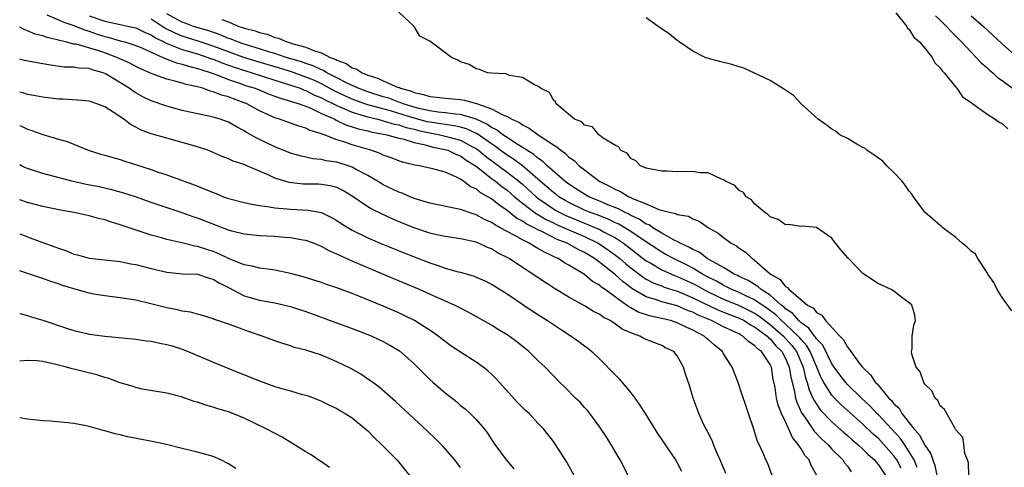
# Model space of a CAD drawing. Units: inches. Extents: x 2514000 to 2517000, y 1548000 to 1551000.
# Drawn here: x 2514000 to 2514127, y 1549660 to 1549718 of the extents above; entities that cross this region are included whole.
import ezdxf

# ---------------------------------------------------------------- set-up
doc = ezdxf.new("R2010")
doc.units = ezdxf.units.IN
doc.header["$MEASUREMENT"] = 0
doc.layers.add('LD25141548_2ft', color=253, linetype='Continuous')

msp = doc.modelspace()

# ---------------------------------------------------------------- linework, layer by layer
at = {"layer": 'LD25141548_2ft'}
for points, elevation in [([(2514003.53, 1549718.47), (2514005, 1549717.84), (2514005.57, 1549717.57), (2514007, 1549717.12), (2514007.32, 1549717), (2514008.5, 1549716.5), (2514009, 1549716.38), (2514010.01, 1549716.01), (2514011, 1549715.71), (2514011.58, 1549715.58), (2514013, 1549715.15), (2514013.6, 1549715), (2514015, 1549714.55), (2514015.78, 1549714.22), (2514017, 1549713.65), (2514018.5, 1549713), (2514018.83, 1549712.83), (2514019, 1549712.78), (2514020.27, 1549712.27), (2514021, 1549712.12), (2514021.84, 1549711.84), (2514023, 1549711.57), (2514023.41, 1549711.41), (2514024.75, 1549711), (2514025.14, 1549710.86), (2514027, 1549710.13), (2514028.29, 1549709.71), (2514029.34, 1549709.34), (2514030.43, 1549709), (2514032.26, 1549708.26), (2514033, 1549707.99), (2514033.71, 1549707.71), (2514035, 1549707.36), (2514035.25, 1549707.25), (2514036.12, 1549707), (2514037.54, 1549706.46), (2514039, 1549705.76), (2514040.72, 1549705), (2514040.9, 1549704.9), (2514041, 1549704.86), (2514042.25, 1549704.25), (2514043, 1549704.04), (2514043.77, 1549703.77), (2514045, 1549703.49), (2514045.38, 1549703.38), (2514047.47, 1549703), (2514049, 1549702.57), (2514049.54, 1549702.46), (2514051, 1549701.99), (2514052.26, 1549701.74), (2514053, 1549701.51), (2514053.41, 1549701.41), (2514055, 1549701.11), (2514055.36, 1549701), (2514056.47, 1549700.47), (2514057, 1549700.28), (2514057.73, 1549699.73), (2514058.92, 1549699), (2514059.24, 1549698.76), (2514061, 1549697.37), (2514061.5, 1549697), (2514062.32, 1549696.32), (2514063, 1549695.84), (2514063.98, 1549695), (2514065, 1549694.17), (2514066.81, 1549692.81), (2514067, 1549692.71), (2514068.06, 1549692.06), (2514069, 1549691.63), (2514069.41, 1549691.41), (2514070.38, 1549691), (2514070.79, 1549690.79), (2514073, 1549689.84), (2514074.77, 1549689), (2514075, 1549688.86), (2514076.1, 1549688.1), (2514077, 1549687.45), (2514077.58, 1549687), (2514078.34, 1549686.34), (2514079, 1549685.81), (2514080.6, 1549684.6), (2514081, 1549684.36), (2514081.88, 1549683.88), (2514082.51, 1549683.65), (2514083, 1549683.47), (2514083.33, 1549683.33), (2514085, 1549682.8), (2514085.33, 1549682.67), (2514087, 1549681.96), (2514090.33, 1549680.33), (2514091, 1549680.08), (2514091.77, 1549679.77), (2514093, 1549679.32), (2514093.65, 1549679), (2514094.47, 1549678.47), (2514095, 1549678.2), (2514096.61, 1549677), (2514096.79, 1549676.79), (2514097, 1549676.64), (2514097.75, 1549675.75), (2514098.53, 1549675), (2514099, 1549674.12), (2514099.48, 1549673), (2514099.68, 1549671.68), (2514100.14, 1549669.86), (2514100.29, 1549669), (2514100.45, 1549668.45), (2514101.08, 1549667.08), (2514101.48, 1549666.52), (2514102.7, 1549664.7), (2514103.68, 1549663.68), (2514104.45, 1549663), (2514105, 1549662.4), (2514106.41, 1549661), (2514106.63, 1549660.63), (2514107, 1549660.18), (2514107.49, 1549659.49)], 6614), ([(2514009, 1549718.35), (2514011, 1549717.67), (2514013, 1549717.22), (2514014.14, 1549717), (2514015, 1549716.81), (2514016.22, 1549716.22), (2514017, 1549715.91), (2514017.54, 1549715.54), (2514018.63, 1549715), (2514019, 1549714.8), (2514019.29, 1549714.71), (2514021, 1549714.01), (2514023, 1549713.44), (2514024.32, 1549713), (2514024.81, 1549712.81), (2514025, 1549712.75), (2514026.24, 1549712.24), (2514027.72, 1549711.72), (2514029.24, 1549711.24), (2514030.05, 1549711), (2514033, 1549710.04), (2514034.37, 1549709.63), (2514036.26, 1549709), (2514036.78, 1549708.78), (2514037, 1549708.72), (2514038.13, 1549708.13), (2514039, 1549707.78), (2514039.5, 1549707.5), (2514040.55, 1549707), (2514041, 1549706.77), (2514041.38, 1549706.62), (2514043, 1549705.9), (2514044.54, 1549705.46), (2514045, 1549705.3), (2514046.29, 1549705), (2514046.84, 1549704.84), (2514047, 1549704.82), (2514048.39, 1549704.39), (2514049, 1549704.28), (2514049.95, 1549703.95), (2514051, 1549703.72), (2514051.57, 1549703.57), (2514053, 1549703.24), (2514054.3, 1549703), (2514055, 1549702.84), (2514057, 1549702.29), (2514058.54, 1549701.46), (2514059, 1549701.23), (2514059.32, 1549701), (2514060.23, 1549700.23), (2514063, 1549698.19), (2514064.54, 1549697), (2514065, 1549696.61), (2514066.78, 1549695), (2514067, 1549694.83), (2514069, 1549693.44), (2514069.27, 1549693.27), (2514069.75, 1549693), (2514070.58, 1549692.58), (2514073, 1549691.58), (2514073.43, 1549691.43), (2514074.45, 1549691), (2514075, 1549690.75), (2514075.57, 1549690.43), (2514077, 1549689.67), (2514078.04, 1549689), (2514081, 1549686.74), (2514081.58, 1549686.42), (2514083, 1549685.57), (2514084.27, 1549685), (2514084.78, 1549684.78), (2514085, 1549684.71), (2514086.17, 1549684.17), (2514087, 1549683.8), (2514087.28, 1549683.65), (2514087.52, 1549683.52), (2514088.43, 1549683), (2514089, 1549682.71), (2514091, 1549681.76), (2514093, 1549680.94), (2514095, 1549679.97), (2514095.59, 1549679.59), (2514097, 1549678.51), (2514098.72, 1549677), (2514099.8, 1549675.8), (2514100.4, 1549675), (2514101.29, 1549673), (2514101.59, 1549671.59), (2514101.81, 1549671), (2514102.05, 1549670.05), (2514102.54, 1549669), (2514102.68, 1549668.68), (2514103, 1549668.19), (2514103.49, 1549667.49), (2514105, 1549665.93), (2514106.55, 1549664.55), (2514107, 1549664.18), (2514107.62, 1549663.62), (2514108.36, 1549663), (2514109, 1549662.4), (2514109.69, 1549661.69), (2514110.48, 1549661), (2514110.7, 1549660.7), (2514111, 1549660.39), (2514111.91, 1549659)], 6612), ([(2514113.93, 1549659.93), (2514113.39, 1549661), (2514113, 1549661.55), (2514111.72, 1549663), (2514111, 1549663.76), (2514110.34, 1549664.34), (2514109, 1549665.62), (2514106.16, 1549668.16), (2514105.32, 1549669), (2514105, 1549669.35), (2514103.94, 1549671), (2514103.6, 1549671.6), (2514103.04, 1549673), (2514102.18, 1549675), (2514101.75, 1549675.75), (2514101, 1549676.56), (2514100.81, 1549676.81), (2514100.64, 1549677), (2514099, 1549678.53), (2514098.47, 1549679), (2514097.74, 1549679.74), (2514096.59, 1549680.59), (2514095.96, 1549681), (2514095, 1549681.67), (2514093.76, 1549682.24), (2514093, 1549682.61), (2514092.06, 1549683), (2514091.37, 1549683.37), (2514091, 1549683.53), (2514090.81, 1549683.65), (2514090.08, 1549684.08), (2514089, 1549684.61), (2514088.28, 1549685), (2514087, 1549685.77), (2514086.19, 1549686.19), (2514084.5, 1549687), (2514083.54, 1549687.54), (2514083, 1549687.82), (2514080.62, 1549689.38), (2514079, 1549690.49), (2514077.45, 1549691.45), (2514077, 1549691.64), (2514076.09, 1549692.09), (2514074.65, 1549692.65), (2514073.67, 1549693), (2514073, 1549693.28), (2514071, 1549694.24), (2514070.51, 1549694.51), (2514069.71, 1549695), (2514069.32, 1549695.32), (2514069, 1549695.54), (2514067, 1549697.28), (2514065, 1549698.97), (2514063.85, 1549699.85), (2514063, 1549700.36), (2514062.13, 1549701), (2514061.5, 1549701.5), (2514061, 1549701.81), (2514059.12, 1549703.12), (2514057.76, 1549703.76), (2514057, 1549703.97), (2514056.17, 1549704.17), (2514055, 1549704.31), (2514054.42, 1549704.42), (2514053, 1549704.61), (2514052.68, 1549704.68), (2514051, 1549705.14), (2514049, 1549705.76), (2514047.92, 1549706.08), (2514045, 1549706.87), (2514044.61, 1549707), (2514043, 1549707.59), (2514042.02, 1549708.02), (2514040.67, 1549708.67), (2514039, 1549709.58), (2514038.03, 1549710.03), (2514037, 1549710.46), (2514035.12, 1549711.12), (2514033.6, 1549711.6), (2514030.51, 1549712.51), (2514028.99, 1549712.99), (2514027, 1549713.7), (2514025, 1549714.45), (2514023.09, 1549715.09), (2514021, 1549715.73), (2514020.1, 1549716.1), (2514018.76, 1549716.76), (2514018.42, 1549717), (2514017, 1549717.91)], 6610), ([(2514116.02, 1549660.02), (2514115.62, 1549661), (2514115, 1549662.05), (2514114.36, 1549663), (2514113.8, 1549663.8), (2514111, 1549666.83), (2514110.82, 1549667), (2514109.94, 1549667.94), (2514108.8, 1549669), (2514107, 1549670.76), (2514106.78, 1549671), (2514106.01, 1549672.01), (2514105.28, 1549673), (2514105, 1549673.41), (2514103.81, 1549675.81), (2514103, 1549676.64), (2514102.87, 1549676.87), (2514102.75, 1549677), (2514102.03, 1549678.03), (2514101, 1549678.73), (2514100.7, 1549679), (2514099.93, 1549679.93), (2514099, 1549680.53), (2514098.77, 1549680.77), (2514098.44, 1549681), (2514097, 1549682.27), (2514095.87, 1549683), (2514095.42, 1549683.42), (2514095, 1549683.65), (2514094.17, 1549684.17), (2514093, 1549684.71), (2514092.81, 1549684.81), (2514092.38, 1549685), (2514091, 1549685.84), (2514089.17, 1549686.83), (2514088.88, 1549687), (2514087.82, 1549687.82), (2514087, 1549688.18), (2514086.5, 1549688.5), (2514085.36, 1549689), (2514085, 1549689.2), (2514084.61, 1549689.39), (2514083, 1549690.31), (2514081.85, 1549691), (2514081.35, 1549691.35), (2514081, 1549691.47), (2514080.1, 1549692.1), (2514079, 1549692.59), (2514078.75, 1549692.75), (2514078.17, 1549693), (2514077.42, 1549693.42), (2514076.03, 1549693.97), (2514075, 1549694.42), (2514073.58, 1549695), (2514073, 1549695.33), (2514071.99, 1549695.99), (2514071, 1549696.6), (2514070.47, 1549697), (2514068.2, 1549699), (2514067.6, 1549699.6), (2514067, 1549699.98), (2514066.46, 1549700.46), (2514065.54, 1549701), (2514065, 1549701.36), (2514064.09, 1549701.91), (2514063, 1549702.63), (2514062.79, 1549702.79), (2514062.46, 1549703), (2514061.65, 1549703.65), (2514061, 1549703.95), (2514060.39, 1549704.39), (2514059, 1549705), (2514057, 1549705.62), (2514056.33, 1549705.67), (2514055, 1549705.84), (2514054.08, 1549705.92), (2514053, 1549706.08), (2514051.6, 1549706.4), (2514051, 1549706.57), (2514049.58, 1549707), (2514049.18, 1549707.18), (2514049, 1549707.23), (2514047.71, 1549707.71), (2514047, 1549707.92), (2514045, 1549708.55), (2514043.76, 1549709), (2514042.35, 1549709.65), (2514041, 1549710.36), (2514039.72, 1549711), (2514039.28, 1549711.28), (2514039, 1549711.38), (2514037.92, 1549711.92), (2514037, 1549712.21), (2514036.42, 1549712.42), (2514034.46, 1549713), (2514033, 1549713.49), (2514032.33, 1549713.67), (2514031, 1549714.1), (2514029, 1549714.7), (2514028.15, 1549715), (2514027.35, 1549715.35), (2514027, 1549715.45), (2514025.92, 1549715.92), (2514024.43, 1549716.43), (2514022.47, 1549717), (2514021.41, 1549717.41), (2514021, 1549717.54), (2514019, 1549718.62)], 6608), ([(2514026.13, 1549717.87), (2514027, 1549717.57), (2514028.32, 1549717), (2514028.84, 1549716.84), (2514029, 1549716.77), (2514030.42, 1549716.42), (2514031, 1549716.19), (2514031.98, 1549715.98), (2514033, 1549715.56), (2514033.47, 1549715.47), (2514034.53, 1549715), (2514035, 1549714.87), (2514035.2, 1549714.8), (2514037, 1549714.31), (2514038.2, 1549713.8), (2514039, 1549713.56), (2514040.12, 1549713), (2514040.77, 1549712.77), (2514041, 1549712.63), (2514042.21, 1549712.21), (2514043, 1549711.66), (2514043.5, 1549711.5), (2514044.25, 1549711), (2514045, 1549710.7), (2514046.31, 1549710.31), (2514047, 1549709.97), (2514048.84, 1549709.16), (2514049.09, 1549709.09), (2514049.23, 1549709), (2514050.63, 1549708.63), (2514051, 1549708.46), (2514052.22, 1549708.22), (2514053, 1549707.94), (2514053.86, 1549707.86), (2514055, 1549707.71), (2514057, 1549707.54), (2514057.48, 1549707.48), (2514059.03, 1549707.03), (2514061, 1549706.33), (2514062.44, 1549705.56), (2514063, 1549705.35), (2514063.64, 1549705), (2514064.59, 1549704.59), (2514065, 1549704.28), (2514065.87, 1549703.87), (2514067.02, 1549703), (2514069, 1549701.72), (2514069.45, 1549701.45), (2514069.94, 1549701), (2514070.56, 1549700.56), (2514071, 1549700.12), (2514071.66, 1549699.66), (2514072.32, 1549699), (2514073, 1549698.46), (2514075, 1549696.97), (2514076.33, 1549696.33), (2514077, 1549695.94), (2514077.67, 1549695.67), (2514078.76, 1549695), (2514078.93, 1549694.93), (2514079.21, 1549694.79), (2514081, 1549694.07), (2514082.64, 1549693.36), (2514084.02, 1549693), (2514084.83, 1549692.83), (2514085, 1549692.72), (2514086.47, 1549692.47), (2514087, 1549692.16), (2514087.85, 1549691.85), (2514089.06, 1549691), (2514090.29, 1549690.29), (2514091, 1549689.72), (2514091.98, 1549689), (2514092.65, 1549688.65), (2514093, 1549688.37), (2514093.83, 1549687.83), (2514094.7, 1549687), (2514094.89, 1549686.89), (2514095, 1549686.8), (2514097.07, 1549685), (2514098.3, 1549684.3), (2514098.8, 1549683.65), (2514099, 1549683.39), (2514099.27, 1549683.27), (2514099.46, 1549683), (2514101.84, 1549681), (2514102.61, 1549680.61), (2514103, 1549680.06), (2514103.71, 1549679.71), (2514104.17, 1549679), (2514106.01, 1549677), (2514106.51, 1549676.51), (2514107, 1549675.55), (2514107.28, 1549675.28), (2514107.42, 1549675), (2514108.65, 1549673.35), (2514108.93, 1549673), (2514110, 1549672), (2514110.63, 1549671), (2514110.83, 1549670.83), (2514112.36, 1549669), (2514112.69, 1549668.69), (2514113, 1549668.27), (2514113.67, 1549667.67), (2514114.03, 1549667), (2514115.61, 1549665), (2514116.29, 1549664.29), (2514117, 1549662.9), (2514117.78, 1549661.78), (2514118.02, 1549661), (2514118.28, 1549660.28), (2514118.54, 1549659)], 6606), ([(2514122.71, 1549659), (2514122.64, 1549660.64), (2514122.52, 1549661), (2514122.18, 1549661.82), (2514122.05, 1549663), (2514121.9, 1549663.9), (2514121, 1549664.91), (2514120.98, 1549664.98), (2514120.87, 1549665.13), (2514119.53, 1549667.53), (2514119, 1549668), (2514118.69, 1549668.69), (2514118.34, 1549669), (2514117.91, 1549669.91), (2514117, 1549670.78), (2514116.86, 1549671), (2514116.4, 1549672.4), (2514115.9, 1549673), (2514115.32, 1549674.68), (2514115.29, 1549675), (2514115.37, 1549675.37), (2514115.39, 1549677), (2514115.6, 1549678.4), (2514115.81, 1549679), (2514115.72, 1549679.72), (2514115.32, 1549681), (2514115, 1549681.28), (2514114.02, 1549681.98), (2514113, 1549682.78), (2514112.67, 1549683), (2514111.55, 1549683.55), (2514111.29, 1549683.65), (2514111, 1549683.76), (2514109, 1549685.08), (2514107.08, 1549687.08), (2514106.15, 1549688.15), (2514105.46, 1549689), (2514105, 1549689.64), (2514103, 1549691.01), (2514101.2, 1549691.2), (2514101, 1549691.17), (2514099.4, 1549691.4), (2514099, 1549691.38), (2514098.05, 1549692.05), (2514097, 1549692.41), (2514096.71, 1549692.71), (2514096.26, 1549693), (2514095, 1549694.08), (2514094.58, 1549694.58), (2514093.93, 1549695), (2514093.55, 1549695.55), (2514093, 1549695.82), (2514092.43, 1549696.43), (2514091.26, 1549697), (2514091, 1549697.2), (2514090.73, 1549697.27), (2514089, 1549698.08), (2514087.91, 1549698.09), (2514087, 1549698.24), (2514085, 1549698.21), (2514083.7, 1549698.3), (2514083, 1549698.3), (2514081.41, 1549698.59), (2514081, 1549698.69), (2514080.23, 1549699), (2514079.63, 1549699.63), (2514079, 1549699.95), (2514078.58, 1549700.58), (2514077.66, 1549701), (2514077.43, 1549701.43), (2514077, 1549701.6), (2514075.43, 1549702.57), (2514075, 1549702.91), (2514074.87, 1549703), (2514074.04, 1549704.04), (2514073, 1549704.25), (2514072.66, 1549704.66), (2514071.72, 1549705), (2514069.34, 1549707), (2514069.27, 1549707.27), (2514069, 1549707.45), (2514068.47, 1549708.47), (2514067.31, 1549709), (2514067, 1549709.27), (2514066.53, 1549709.47), (2514065, 1549710.4), (2514063.33, 1549710.67), (2514062.85, 1549710.85), (2514061, 1549710.94), (2514060.49, 1549711), (2514059.45, 1549711.45), (2514059, 1549711.52), (2514058.09, 1549712.09), (2514057, 1549712.44), (2514056.64, 1549712.64), (2514055.84, 1549713), (2514053, 1549715.1), (2514051.74, 1549715.74), (2514051, 1549717), (2514049, 1549718.84)], 6604), ([(2514128.27, 1549680.27), (2514127, 1549681.99), (2514126.36, 1549683), (2514126.05, 1549683.65), (2514125.92, 1549683.92), (2514125.16, 1549685), (2514125.11, 1549685.11), (2514125, 1549685.24), (2514123.87, 1549687), (2514123.56, 1549687.56), (2514123, 1549687.95), (2514122.5, 1549688.5), (2514121.85, 1549689), (2514121, 1549689.73), (2514119.33, 1549691), (2514119.17, 1549691.17), (2514119, 1549691.27), (2514117.02, 1549693), (2514115.53, 1549695), (2514115.34, 1549695.34), (2514115, 1549695.71), (2514114.48, 1549696.48), (2514114.09, 1549697), (2514113, 1549698.14), (2514112.11, 1549699), (2514111.59, 1549699.59), (2514111, 1549699.96), (2514110.43, 1549700.43), (2514109.5, 1549701), (2514109.25, 1549701.25), (2514109, 1549701.36), (2514108.23, 1549701.77), (2514107, 1549702.5), (2514106.02, 1549703), (2514105.46, 1549703.46), (2514105, 1549703.73), (2514104.27, 1549704.27), (2514103.21, 1549705), (2514101, 1549707), (2514100.05, 1549708.05), (2514099, 1549708.74), (2514098.86, 1549708.86), (2514097, 1549710.02), (2514093.6, 1549711.6), (2514093, 1549711.76), (2514092.06, 1549712.06), (2514090.46, 1549712.46), (2514088.89, 1549712.89), (2514088.63, 1549713), (2514087, 1549713.81), (2514085.23, 1549715), (2514085.11, 1549715.11), (2514085, 1549715.17), (2514083.98, 1549715.98), (2514082.8, 1549716.8), (2514082.55, 1549717), (2514081, 1549718.09)], 6602), ([(2514113.27, 1549718.73), (2514114.68, 1549717), (2514114.77, 1549716.77), (2514115, 1549716.59), (2514115.6, 1549715.6), (2514116.32, 1549715), (2514117, 1549714.18), (2514117.95, 1549713), (2514118.3, 1549712.3), (2514119, 1549711.64), (2514119.24, 1549711.24), (2514119.5, 1549711), (2514121, 1549709.15), (2514121.14, 1549709), (2514121.88, 1549707.88), (2514123, 1549707.15), (2514123.07, 1549707.07), (2514123.19, 1549707), (2514125, 1549705.71), (2514126.12, 1549705), (2514126.62, 1549704.62), (2514127, 1549704.46), (2514127.75, 1549703.75)], 6600), ([(2514118.38, 1549718.38), (2514119, 1549717.78), (2514119.79, 1549717), (2514120.36, 1549716.36), (2514121.73, 1549715), (2514123, 1549713.65), (2514123.66, 1549713), (2514124.3, 1549712.3), (2514125, 1549711.7), (2514125.36, 1549711.36), (2514125.8, 1549711), (2514126.41, 1549710.41), (2514127, 1549710.01), (2514128.35, 1549709)], 6598), ([(2514123, 1549718.35), (2514124.61, 1549717), (2514127, 1549714.76), (2514129, 1549713)], 6596), ([(2514103.03, 1549659), (2514102.3, 1549660.3), (2514102.04, 1549661), (2514101.55, 1549661.55), (2514101, 1549662.46), (2514100.65, 1549663), (2514099.9, 1549663.9), (2514099, 1549665.93), (2514098.49, 1549667), (2514098.06, 1549668.06), (2514097.84, 1549669), (2514097.64, 1549670.36), (2514097.42, 1549671.42), (2514097.17, 1549673), (2514097, 1549673.35), (2514095.88, 1549675), (2514095.36, 1549675.36), (2514095, 1549675.79), (2514094.24, 1549676.24), (2514093.49, 1549677), (2514093.16, 1549677.16), (2514093, 1549677.27), (2514092.48, 1549677.52), (2514091, 1549678.19), (2514089.41, 1549679), (2514087.7, 1549679.7), (2514087, 1549680.07), (2514086.32, 1549680.32), (2514085, 1549680.89), (2514083, 1549681.43), (2514082.32, 1549681.68), (2514081, 1549682.07), (2514079.15, 1549683.15), (2514078.47, 1549683.65), (2514078, 1549684), (2514077, 1549684.89), (2514075, 1549686.49), (2514074.3, 1549687), (2514073, 1549687.79), (2514072.18, 1549688.18), (2514070.75, 1549689), (2514069.49, 1549689.49), (2514067.49, 1549690.51), (2514067, 1549690.73), (2514066.51, 1549691), (2514065.49, 1549691.49), (2514065, 1549691.85), (2514064.24, 1549692.24), (2514063, 1549693.23), (2514061.93, 1549693.93), (2514061, 1549694.71), (2514060.53, 1549695), (2514059.54, 1549695.54), (2514059, 1549696), (2514058.29, 1549696.29), (2514057.36, 1549697), (2514057, 1549697.25), (2514056.48, 1549697.52), (2514055, 1549698.15), (2514053.4, 1549698.6), (2514051.64, 1549699), (2514051.08, 1549699.08), (2514049.48, 1549699.48), (2514049, 1549699.64), (2514048.03, 1549700.03), (2514047, 1549700.37), (2514046.59, 1549700.59), (2514045.39, 1549701), (2514043, 1549701.7), (2514041.9, 1549702.1), (2514041, 1549702.36), (2514039.34, 1549703), (2514039.08, 1549703.08), (2514039, 1549703.13), (2514037.55, 1549703.55), (2514037, 1549703.84), (2514036.09, 1549704.09), (2514033.58, 1549705), (2514033, 1549705.18), (2514031, 1549706.1), (2514029.35, 1549707), (2514029, 1549707.14), (2514027.62, 1549707.62), (2514027, 1549707.88), (2514026.1, 1549708.1), (2514025, 1549708.56), (2514024.63, 1549708.63), (2514023.66, 1549709), (2514023, 1549709.19), (2514021.5, 1549709.5), (2514021, 1549709.66), (2514020.07, 1549709.93), (2514019, 1549710.16), (2514017, 1549710.9), (2514016.81, 1549711), (2514015.55, 1549711.55), (2514015, 1549711.82), (2514014.23, 1549712.23), (2514012.57, 1549713), (2514011, 1549713.59), (2514010.12, 1549713.88), (2514007.32, 1549714.68), (2514007, 1549714.72), (2514005.91, 1549715), (2514005.16, 1549715.16), (2514005, 1549715.23), (2514003.55, 1549715.55), (2514003, 1549715.77), (2514002, 1549716), (2514001, 1549716.43), (2514000.58, 1549716.58), (2514000, 1549716.9)], 6616), ([(2514097.25, 1549659), (2514096.65, 1549660.65), (2514096.47, 1549661), (2514096.11, 1549661.89), (2514095.61, 1549663), (2514095.39, 1549663.39), (2514094.88, 1549665.12), (2514094.22, 1549667), (2514093.89, 1549667.89), (2514093.41, 1549669.41), (2514092.87, 1549671), (2514092.09, 1549673), (2514091, 1549674.69), (2514090.83, 1549675), (2514089.81, 1549675.81), (2514089, 1549676.54), (2514088.75, 1549676.75), (2514088.49, 1549677), (2514087, 1549677.78), (2514086.14, 1549678.14), (2514085, 1549678.73), (2514084.15, 1549679), (2514083, 1549679.28), (2514081.57, 1549679.57), (2514080.05, 1549680.05), (2514079, 1549680.65), (2514078.76, 1549680.76), (2514078.46, 1549681), (2514077, 1549682.02), (2514075.67, 1549683), (2514075.27, 1549683.27), (2514075, 1549683.52), (2514074.77, 1549683.65), (2514074.05, 1549684.05), (2514073, 1549684.95), (2514071, 1549686.15), (2514070.44, 1549686.44), (2514069.62, 1549687), (2514069.19, 1549687.19), (2514069, 1549687.3), (2514067.82, 1549687.82), (2514067, 1549688.33), (2514066.55, 1549688.55), (2514065.86, 1549689), (2514065, 1549689.41), (2514064.02, 1549689.98), (2514063, 1549690.5), (2514062.13, 1549691), (2514061.39, 1549691.39), (2514061, 1549691.68), (2514060.07, 1549692.07), (2514059, 1549692.68), (2514058.74, 1549692.74), (2514057, 1549693.33), (2514056.56, 1549693.44), (2514053, 1549694.18), (2514051, 1549694.78), (2514050.46, 1549695), (2514049.44, 1549695.44), (2514049, 1549695.6), (2514047, 1549696.55), (2514046.71, 1549696.71), (2514046.26, 1549697), (2514045, 1549697.73), (2514043.43, 1549698.57), (2514043, 1549698.82), (2514042.48, 1549699), (2514041, 1549699.45), (2514039.63, 1549699.63), (2514039, 1549699.8), (2514037.89, 1549699.89), (2514036.26, 1549700.26), (2514035, 1549700.64), (2514033, 1549701.46), (2514031, 1549702.41), (2514030.59, 1549702.59), (2514029.9, 1549703), (2514029.31, 1549703.31), (2514029, 1549703.52), (2514028.02, 1549704.02), (2514027, 1549704.61), (2514026.72, 1549704.72), (2514025.9, 1549705), (2514025, 1549705.26), (2514024.65, 1549705.35), (2514023, 1549705.69), (2514021, 1549706.15), (2514019, 1549706.68), (2514017, 1549707.37), (2514015.91, 1549707.91), (2514015, 1549708.43), (2514014.65, 1549708.65), (2514014.17, 1549709), (2514011.17, 1549710.83), (2514011, 1549710.93), (2514010.81, 1549711), (2514009.39, 1549711.39), (2514009, 1549711.54), (2514007.62, 1549711.62), (2514007, 1549711.73), (2514005.75, 1549711.75), (2514003.97, 1549711.97), (2514002.27, 1549712.27), (2514000.61, 1549712.61), (2514000, 1549712.77)], 6618), ([(2514091.27, 1549659.27), (2514090.54, 1549661), (2514090.15, 1549661.85), (2514089.67, 1549663), (2514089.5, 1549663.5), (2514088.83, 1549664.83), (2514088.72, 1549665), (2514088.44, 1549665.56), (2514087.79, 1549667), (2514087.59, 1549667.59), (2514087.07, 1549669), (2514086.6, 1549670.6), (2514086.07, 1549672.07), (2514085.81, 1549673), (2514085, 1549674.44), (2514084.54, 1549675), (2514083.5, 1549675.5), (2514083, 1549675.78), (2514082.11, 1549676.11), (2514081, 1549676.57), (2514080.7, 1549676.7), (2514080.18, 1549677), (2514079, 1549677.4), (2514077.88, 1549677.88), (2514077, 1549678.55), (2514076.31, 1549679), (2514075.43, 1549679.43), (2514075, 1549679.78), (2514074.18, 1549680.18), (2514073, 1549680.92), (2514071, 1549682.03), (2514069.15, 1549683.15), (2514068.36, 1549683.65), (2514067.92, 1549683.92), (2514066.33, 1549685), (2514065, 1549685.86), (2514063.28, 1549687), (2514063, 1549687.16), (2514061.77, 1549687.77), (2514061, 1549688.25), (2514060.46, 1549688.46), (2514059.3, 1549689), (2514059, 1549689.12), (2514057, 1549689.55), (2514055, 1549689.84), (2514053.92, 1549690.08), (2514053, 1549690.31), (2514050.99, 1549690.99), (2514049.56, 1549691.56), (2514048.15, 1549692.15), (2514046.77, 1549692.77), (2514045.44, 1549693.44), (2514045, 1549693.71), (2514043, 1549695.06), (2514041.79, 1549695.79), (2514041, 1549696.18), (2514040.37, 1549696.37), (2514039, 1549696.59), (2514038.61, 1549696.61), (2514036.63, 1549696.63), (2514034.82, 1549696.82), (2514033, 1549697.41), (2514032.22, 1549697.78), (2514029.35, 1549699), (2514029, 1549699.14), (2514027.6, 1549699.6), (2514027, 1549699.89), (2514026.19, 1549700.19), (2514025, 1549700.73), (2514024.32, 1549701), (2514023, 1549701.45), (2514021, 1549702.01), (2514019, 1549702.54), (2514017, 1549703.13), (2514015.63, 1549703.63), (2514015, 1549703.98), (2514014.32, 1549704.32), (2514013.46, 1549705), (2514012.08, 1549705.92), (2514011, 1549706.6), (2514009.99, 1549707), (2514009.24, 1549707.24), (2514009, 1549707.34), (2514007.49, 1549707.49), (2514005.59, 1549707.59), (2514005, 1549707.6), (2514003, 1549707.84), (2514002.04, 1549708.04), (2514001, 1549708.22), (2514000.4, 1549708.4), (2514000, 1549708.49)], 6620), ([(2514000, 1549704.21), (2514000.15, 1549704.15), (2514001, 1549703.72), (2514001.56, 1549703.56), (2514003, 1549703.02), (2514005, 1549702.45), (2514006.15, 1549702.15), (2514008.98, 1549700.98), (2514010.51, 1549700.51), (2514011, 1549700.38), (2514012.05, 1549700.05), (2514013, 1549699.8), (2514013.6, 1549699.6), (2514015.12, 1549699.12), (2514017, 1549698.5), (2514017.79, 1549698.21), (2514019, 1549697.82), (2514022.55, 1549696.55), (2514023.99, 1549695.99), (2514025, 1549695.53), (2514025.4, 1549695.4), (2514026.36, 1549695), (2514027, 1549694.78), (2514029, 1549694.26), (2514030.02, 1549694.02), (2514031, 1549693.87), (2514032.29, 1549693.71), (2514033, 1549693.56), (2514034.56, 1549693.44), (2514035, 1549693.38), (2514037.28, 1549693.28), (2514039, 1549692.95), (2514040.32, 1549692.32), (2514041, 1549691.93), (2514041.55, 1549691.55), (2514043, 1549690.69), (2514045, 1549689.7), (2514046.89, 1549688.89), (2514051, 1549687.23), (2514053, 1549686.45), (2514054.11, 1549686.11), (2514055, 1549685.78), (2514056.69, 1549685.31), (2514057, 1549685.24), (2514058.74, 1549684.74), (2514059, 1549684.63), (2514060.13, 1549684.13), (2514061, 1549683.7), (2514061.07, 1549683.65), (2514063, 1549682.45), (2514066.26, 1549680.26), (2514068.25, 1549679), (2514069.89, 1549677.89), (2514071.31, 1549677), (2514072.3, 1549676.3), (2514073, 1549675.76), (2514073.45, 1549675.45), (2514073.97, 1549675), (2514075, 1549674.01), (2514077, 1549671.96), (2514077.49, 1549671.49), (2514077.88, 1549671), (2514078.41, 1549670.41), (2514079, 1549669.69), (2514079.53, 1549669), (2514080.12, 1549668.12), (2514080.86, 1549667), (2514082.1, 1549665), (2514082.43, 1549664.43), (2514084.78, 1549661), (2514085, 1549660.62), (2514085.55, 1549659.55)], 6622), ([(2514078.67, 1549659), (2514077.62, 1549661), (2514075.91, 1549663.91), (2514075, 1549665.24), (2514073.7, 1549667), (2514073.39, 1549667.39), (2514073, 1549667.77), (2514072.45, 1549668.45), (2514071.85, 1549669), (2514070.44, 1549670.44), (2514069.84, 1549671), (2514067.93, 1549673), (2514067, 1549673.86), (2514065.82, 1549675), (2514064.25, 1549676.25), (2514063.27, 1549677), (2514063, 1549677.18), (2514061.87, 1549677.87), (2514061, 1549678.43), (2514058.06, 1549680.06), (2514057, 1549680.59), (2514056.74, 1549680.74), (2514056.22, 1549681), (2514054.07, 1549681.93), (2514051.68, 1549683), (2514050.13, 1549683.65), (2514048.38, 1549684.38), (2514043, 1549686.67), (2514041.39, 1549687.39), (2514041, 1549687.6), (2514040.02, 1549688.02), (2514039, 1549688.59), (2514037.97, 1549689), (2514037, 1549689.35), (2514036.6, 1549689.4), (2514035, 1549689.69), (2514034.26, 1549689.74), (2514033, 1549689.85), (2514031, 1549689.96), (2514029, 1549690.17), (2514027.43, 1549690.57), (2514027, 1549690.69), (2514023, 1549692.24), (2514022.42, 1549692.42), (2514021, 1549692.93), (2514017, 1549694.27), (2514014.97, 1549694.97), (2514013.46, 1549695.46), (2514011.9, 1549695.9), (2514010.26, 1549696.26), (2514008.59, 1549696.59), (2514006.72, 1549697), (2514003, 1549698), (2514001, 1549698.65), (2514000.75, 1549698.75), (2514000.22, 1549699), (2514000, 1549699.11)], 6624), ([(2514071.67, 1549659), (2514071, 1549660.25), (2514070.72, 1549660.72), (2514069.25, 1549663), (2514069, 1549663.37), (2514067.76, 1549665), (2514067, 1549665.77), (2514065.86, 1549667), (2514065.4, 1549667.4), (2514065, 1549667.78), (2514064.4, 1549668.4), (2514062.01, 1549671), (2514061.53, 1549671.53), (2514061, 1549672.07), (2514060.51, 1549672.51), (2514059.91, 1549673), (2514059, 1549673.65), (2514057, 1549674.92), (2514055.75, 1549675.75), (2514055, 1549676.28), (2514054.1, 1549677), (2514053.46, 1549677.46), (2514051.02, 1549679.02), (2514049.68, 1549679.68), (2514049, 1549679.99), (2514047, 1549680.86), (2514043.84, 1549682.16), (2514043, 1549682.49), (2514041, 1549683.23), (2514039.68, 1549683.65), (2514039.66, 1549683.66), (2514039, 1549683.9), (2514036.64, 1549684.64), (2514035, 1549685.1), (2514033, 1549685.52), (2514032.42, 1549685.58), (2514031, 1549685.77), (2514030.04, 1549686.04), (2514029, 1549686.2), (2514027, 1549687.01), (2514025.66, 1549687.66), (2514025, 1549687.92), (2514024.17, 1549688.17), (2514023, 1549688.59), (2514022.63, 1549688.63), (2514020.94, 1549689.06), (2514019, 1549689.48), (2514018.32, 1549689.68), (2514017, 1549690.04), (2514013, 1549691.37), (2514011.75, 1549691.75), (2514011, 1549692), (2514010.19, 1549692.19), (2514009, 1549692.54), (2514008.61, 1549692.61), (2514006.98, 1549692.98), (2514005.26, 1549693.26), (2514003, 1549693.72), (2514001, 1549694.25), (2514000, 1549694.6)], 6626), ([(2514000, 1549690.22), (2514000.16, 1549690.16), (2514001, 1549689.83), (2514002.86, 1549689.14), (2514004.54, 1549688.54), (2514005, 1549688.34), (2514006.03, 1549688.03), (2514007, 1549687.6), (2514007.49, 1549687.49), (2514009, 1549687.06), (2514013, 1549686.64), (2514014.35, 1549686.35), (2514015, 1549686.25), (2514016, 1549686), (2514017, 1549685.72), (2514019, 1549685.25), (2514021.06, 1549685.06), (2514023, 1549684.99), (2514024.48, 1549684.48), (2514025, 1549684.37), (2514025.84, 1549683.84), (2514026.23, 1549683.65), (2514027, 1549683.27), (2514029, 1549682.22), (2514031, 1549681.65), (2514033, 1549681.3), (2514035, 1549680.84), (2514037, 1549680.18), (2514043, 1549678), (2514045, 1549677.22), (2514045.52, 1549677), (2514047, 1549676.29), (2514047.83, 1549675.83), (2514049.08, 1549675.08), (2514051, 1549673.4), (2514051.41, 1549673), (2514052.19, 1549672.19), (2514053, 1549671.41), (2514053.46, 1549671), (2514055, 1549669.67), (2514056.49, 1549668.49), (2514057, 1549668.05), (2514057.59, 1549667.59), (2514058.22, 1549667), (2514059, 1549666.24), (2514060.08, 1549665), (2514060.48, 1549664.48), (2514061, 1549663.66), (2514061.27, 1549663.27), (2514061.42, 1549663), (2514062.89, 1549661), (2514063.86, 1549659.86)], 6628), ([(2514057, 1549660.02), (2514056.24, 1549661), (2514054.73, 1549662.73), (2514053.73, 1549663.73), (2514052.71, 1549664.71), (2514048.57, 1549668.57), (2514046.43, 1549670.43), (2514045.63, 1549671), (2514045.27, 1549671.27), (2514044.08, 1549672.08), (2514042.8, 1549672.8), (2514041, 1549673.69), (2514039, 1549674.52), (2514037.13, 1549675.13), (2514037, 1549675.18), (2514035.54, 1549675.54), (2514035, 1549675.75), (2514034.03, 1549676.03), (2514033, 1549676.38), (2514031.34, 1549677), (2514029.58, 1549677.58), (2514027.74, 1549678.26), (2514025.62, 1549679), (2514025.15, 1549679.15), (2514025, 1549679.23), (2514023.64, 1549679.64), (2514023, 1549679.81), (2514022.07, 1549680.07), (2514021, 1549680.22), (2514020.38, 1549680.38), (2514019, 1549680.66), (2514016.78, 1549681.22), (2514015, 1549681.63), (2514013, 1549681.95), (2514011, 1549682.19), (2514009.57, 1549682.43), (2514009, 1549682.54), (2514007, 1549683.09), (2514005.54, 1549683.54), (2514005.23, 1549683.65), (2514005, 1549683.73), (2514004.03, 1549684.03), (2514003, 1549684.43), (2514002.55, 1549684.55), (2514001, 1549685.09), (2514000, 1549685.43)], 6630), ([(2514000, 1549679.9), (2514001, 1549679.64), (2514001.48, 1549679.48), (2514003, 1549679.06), (2514006.03, 1549678.03), (2514007, 1549677.71), (2514008.67, 1549677.33), (2514009, 1549677.24), (2514011, 1549676.98), (2514012.83, 1549676.83), (2514014.64, 1549676.64), (2514015, 1549676.61), (2514016.4, 1549676.4), (2514017, 1549676.34), (2514018.1, 1549676.1), (2514019, 1549675.93), (2514019.72, 1549675.72), (2514021, 1549675.31), (2514021.8, 1549675), (2514025, 1549673.64), (2514028.29, 1549672.29), (2514031, 1549671.21), (2514033, 1549670.51), (2514033.71, 1549670.29), (2514035, 1549669.93), (2514036.53, 1549669.47), (2514037, 1549669.35), (2514037.27, 1549669.27), (2514038.72, 1549668.72), (2514039, 1549668.59), (2514040.06, 1549668.06), (2514041, 1549667.63), (2514041.39, 1549667.39), (2514042.07, 1549667), (2514043, 1549666.43), (2514044.75, 1549665), (2514045, 1549664.78), (2514045.87, 1549663.87), (2514046.77, 1549663), (2514046.88, 1549662.88), (2514048.77, 1549661), (2514049, 1549660.73), (2514050.4, 1549659)], 6632), ([(2514040.05, 1549660.05), (2514039, 1549660.74), (2514038.86, 1549660.86), (2514037.66, 1549661.66), (2514037, 1549662.04), (2514035.18, 1549663.18), (2514033.93, 1549663.93), (2514031.95, 1549665), (2514029, 1549666.4), (2514027.54, 1549667), (2514027, 1549667.2), (2514025.6, 1549667.6), (2514025, 1549667.82), (2514024.06, 1549668.06), (2514023, 1549668.45), (2514022.56, 1549668.56), (2514020.86, 1549669.14), (2514019, 1549669.61), (2514015.85, 1549670.15), (2514015, 1549670.34), (2514014.52, 1549670.52), (2514013, 1549670.98), (2514011.53, 1549671.53), (2514011, 1549671.65), (2514009.98, 1549671.98), (2514008.37, 1549672.37), (2514007, 1549672.74), (2514006.78, 1549672.78), (2514006.05, 1549673), (2514004.66, 1549673.34), (2514003, 1549673.7), (2514002.2, 1549673.8), (2514001, 1549673.86), (2514000, 1549673.76)], 6634), ([(2514027.92, 1549659.92), (2514027, 1549660.5), (2514026.02, 1549661), (2514025, 1549661.44), (2514023, 1549662.01), (2514021, 1549662.49), (2514018.97, 1549663), (2514017.36, 1549663.36), (2514014, 1549664), (2514013, 1549664.23), (2514012.36, 1549664.36), (2514011, 1549664.76), (2514010.8, 1549664.8), (2514009, 1549665.31), (2514008.6, 1549665.4), (2514007, 1549665.7), (2514006.21, 1549665.79), (2514003.99, 1549666.01), (2514003, 1549666.07), (2514001.81, 1549666.19), (2514001, 1549666.25), (2514000, 1549666.44)], 6636)]:
    msp.add_lwpolyline(points, dxfattribs=dict(at, elevation=elevation))

doc.saveas('drawing.dxf')
